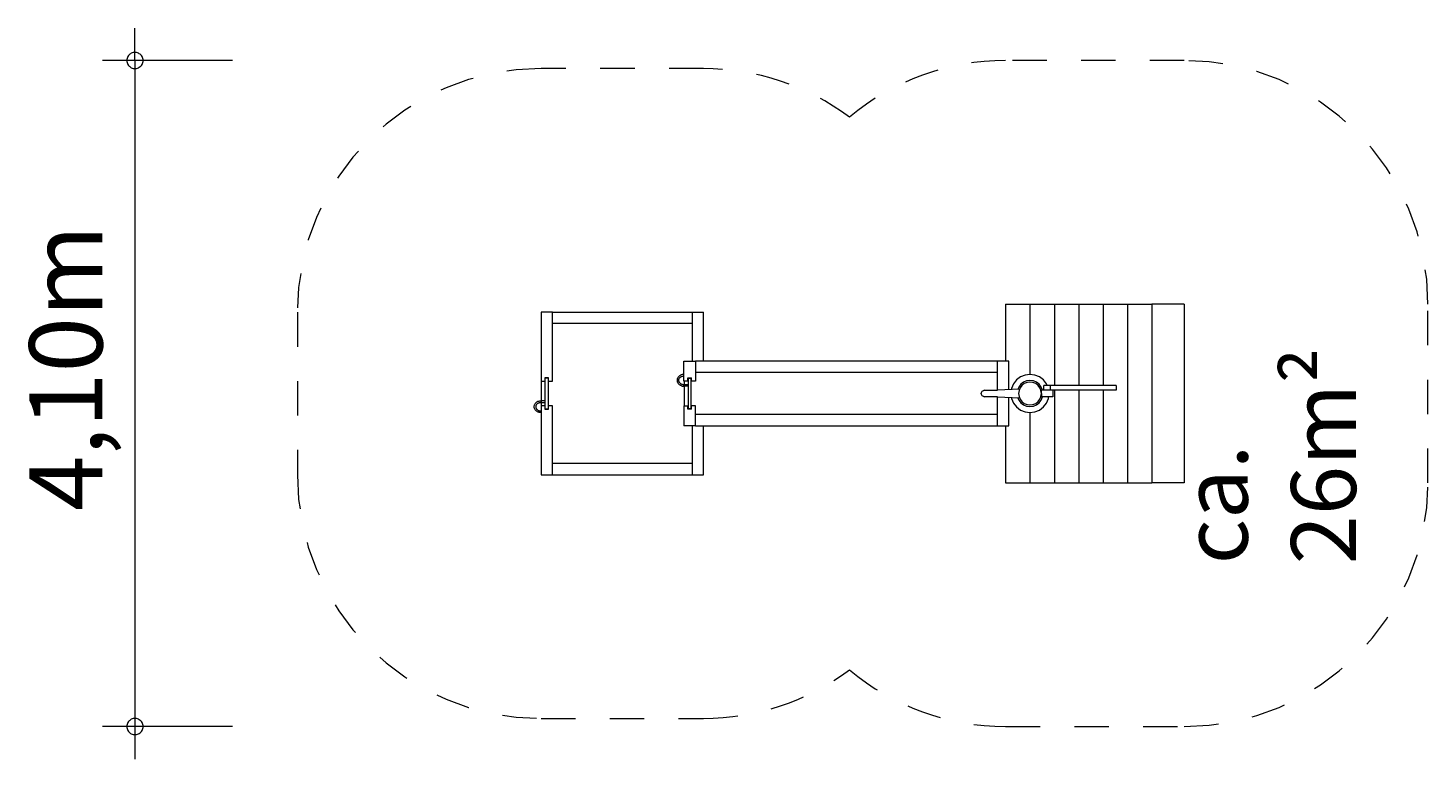
# Model space of a CAD drawing. Units: millimetres. Extents: x 111.2 to 155.3, y 79.1 to 127.
# Drawn here: x 111.2 to 154.3, y 79.1 to 101.6 of the extents above; entities that cross this region are included whole.
import ezdxf

# ---------------------------------------------------------------- set-up
doc = ezdxf.new("R2010")
doc.units = ezdxf.units.MM
doc.header["$MEASUREMENT"] = 0
for name, pattern in [('AI-Linetype-0', [2.116667, 1.058333, -1.058333]), ('AI-Linetype-1', [2.116667, 1.058333, -1.058333]), ('AI-Linetype-10', [2.116667, 1.058333, -1.058333]), ('AI-Linetype-11', [2.116667, 1.058333, -1.058333]), ('AI-Linetype-12', [2.116667, 1.058333, -1.058333]), ('AI-Linetype-13', [2.116667, 1.058333, -1.058333]), ('AI-Linetype-2', [2.116667, 1.058333, -1.058333]), ('AI-Linetype-3', [2.116667, 1.058333, -1.058333]), ('AI-Linetype-4', [2.116667, 1.058333, -1.058333]), ('AI-Linetype-5', [2.116667, 1.058333, -1.058333]), ('AI-Linetype-6', [2.116667, 1.058333, -1.058333]), ('AI-Linetype-7', [2.116667, 1.058333, -1.058333]), ('AI-Linetype-8', [2.116667, 1.058333, -1.058333]), ('AI-Linetype-9', [2.116667, 1.058333, -1.058333])]:
    doc.linetypes.add(name, pattern=pattern)
doc.layers.add('Ebene 1', color=7, linetype='Continuous', lineweight=0)

# ---------------------------------------------------------------- blocks, each defined once
blk = doc.blocks.new('Block_0')
at = {"layer": 'Ebene 1', "color": 250, "lineweight": 9}
for p, q in [((141.322, 93.079), (141.322, 91.329)), ((141.322, 93.079), (142.072, 93.079)), ((142.072, 93.079), (142.072, 90.917)), ((142.072, 93.079), (142.822, 93.079)), ((142.822, 93.079), (142.822, 90.579)), ((142.822, 93.079), (143.572, 93.079)), ((143.572, 93.079), (143.572, 90.579)), ((143.572, 93.079), (144.322, 93.079)), ((144.322, 93.079), (144.322, 90.579)), ((144.322, 93.079), (145.072, 93.079)), ((145.072, 93.079), (145.072, 87.579)), ((145.072, 93.079), (145.822, 93.079)), ((145.822, 93.079), (145.822, 87.579)), ((146.822, 93.079), (145.822, 93.079)), ((146.822, 93.079), (146.822, 87.579)), ((127.372, 92.829), (127.022, 92.829)), ((127.022, 92.829), (127.022, 90.704)), ((127.372, 92.829), (131.672, 92.829)), ((127.372, 90.704), (127.372, 92.829)), ((131.672, 92.829), (131.672, 91.329)), ((131.672, 92.829), (132.022, 92.829)), ((132.022, 91.329), (132.022, 92.829)), ((131.672, 92.479), (127.372, 92.479)), ((131.422, 91.329), (131.772, 91.329)), ((131.422, 90.704), (131.422, 91.329)), ((131.772, 91.329), (131.772, 90.704)), ((141.072, 91.329), (131.772, 91.329)), ((141.072, 90.979), (131.772, 90.979)), ((141.422, 91.329), (141.072, 91.329)), ((141.072, 90.429), (141.072, 91.329)), ((141.422, 90.447), (141.422, 91.329)), ((127.022, 90.704), (127.14, 90.704)), ((127.035, 90.104), (127.035, 90.704)), ((127.255, 90.814), (127.14, 90.814)), ((127.14, 90.814), (127.14, 90.704)), ((127.15, 90.803), (127.15, 90.804)), ((127.245, 90.804), (127.15, 90.804)), ((127.15, 90.804), (127.15, 90.804)), ((127.15, 90.802), (127.15, 90.803)), ((127.15, 90.8), (127.15, 90.802)), ((127.15, 90.797), (127.15, 90.8)), ((127.15, 90.794), (127.15, 90.797)), ((127.15, 90.791), (127.15, 90.794)), ((127.15, 90.787), (127.15, 90.791)), ((127.15, 90.782), (127.15, 90.787)), ((127.15, 90.777), (127.15, 90.782)), ((127.15, 90.772), (127.15, 90.777)), ((127.15, 90.767), (127.15, 90.772)), ((127.15, 90.761), (127.15, 90.767)), ((127.15, 90.755), (127.15, 90.761)), ((127.15, 90.749), (127.15, 90.755)), ((127.15, 90.742), (127.15, 90.749)), ((127.15, 90.736), (127.15, 90.742)), ((127.15, 90.729), (127.15, 90.736)), ((127.15, 89.929), (127.15, 90.729)), ((127.245, 90.804), (127.245, 90.803)), ((127.245, 90.804), (127.245, 90.804)), ((127.245, 90.803), (127.245, 90.802)), ((127.245, 90.802), (127.245, 90.8)), ((127.245, 90.8), (127.245, 90.797)), ((127.245, 90.797), (127.245, 90.794)), ((127.245, 90.794), (127.245, 90.791)), ((127.245, 90.791), (127.245, 90.787)), ((127.245, 90.787), (127.245, 90.782)), ((127.245, 90.782), (127.245, 90.777)), ((127.245, 90.777), (127.245, 90.772)), ((127.245, 90.772), (127.245, 90.767)), ((127.245, 90.767), (127.245, 90.761)), ((127.245, 90.761), (127.245, 90.755)), ((127.245, 90.755), (127.245, 90.749)), ((127.245, 90.749), (127.245, 90.742)), ((127.245, 90.742), (127.245, 90.736)), ((127.245, 90.736), (127.245, 90.729)), ((127.245, 90.729), (127.245, 89.929)), ((127.255, 90.704), (127.255, 90.814)), ((127.255, 90.704), (127.372, 90.704)), ((131.213, 90.766), (131.21, 90.751)), ((131.21, 90.751), (131.21, 90.735)), ((131.21, 90.735), (131.21, 90.72)), ((131.21, 90.72), (131.213, 90.704)), ((131.217, 90.781), (131.213, 90.766)), ((131.213, 90.704), (131.217, 90.689)), ((131.222, 90.796), (131.217, 90.781)), ((131.217, 90.689), (131.222, 90.675)), ((131.229, 90.81), (131.222, 90.796)), ((131.222, 90.675), (131.229, 90.66)), ((131.232, 90.816), (131.229, 90.81)), ((131.229, 90.66), (131.232, 90.655)), ((131.241, 90.829), (131.232, 90.816)), ((131.241, 90.641), (131.232, 90.655)), ((131.251, 90.842), (131.241, 90.829)), ((131.251, 90.628), (131.241, 90.641)), ((131.262, 90.854), (131.251, 90.842)), ((131.262, 90.616), (131.251, 90.628)), ((131.26, 90.747), (131.262, 90.759)), ((131.26, 90.735), (131.26, 90.747)), ((131.26, 90.723), (131.26, 90.735)), ((131.262, 90.712), (131.26, 90.723)), ((131.274, 90.865), (131.262, 90.854)), ((131.262, 90.759), (131.265, 90.77)), ((131.265, 90.7), (131.262, 90.712)), ((131.274, 90.605), (131.262, 90.616)), ((131.265, 90.77), (131.269, 90.781)), ((131.269, 90.689), (131.265, 90.7)), ((131.269, 90.781), (131.275, 90.792)), ((131.273, 90.682), (131.269, 90.689)), ((131.272, 90.684), (131.278, 90.673)), ((131.273, 90.788), (131.278, 90.797)), ((131.288, 90.875), (131.274, 90.865)), ((131.288, 90.595), (131.274, 90.605)), ((131.278, 90.797), (131.286, 90.807)), ((131.278, 90.673), (131.286, 90.663)), ((131.286, 90.807), (131.295, 90.817)), ((131.286, 90.663), (131.295, 90.653)), ((131.302, 90.885), (131.288, 90.875)), ((131.302, 90.586), (131.288, 90.595)), ((131.295, 90.817), (131.305, 90.826)), ((131.295, 90.653), (131.305, 90.645)), ((131.317, 90.893), (131.302, 90.885)), ((131.317, 90.578), (131.302, 90.586)), ((131.305, 90.826), (131.315, 90.834)), ((131.305, 90.645), (131.315, 90.636)), ((131.315, 90.834), (131.327, 90.841)), ((131.315, 90.636), (131.327, 90.629)), ((131.334, 90.9), (131.317, 90.893)), ((131.334, 90.571), (131.317, 90.578)), ((131.327, 90.841), (131.339, 90.848)), ((131.327, 90.629), (131.339, 90.623)), ((131.35, 90.906), (131.334, 90.9)), ((131.334, 90.571), (131.35, 90.565)), ((131.339, 90.848), (131.352, 90.853)), ((131.339, 90.623), (131.352, 90.617)), ((131.368, 90.91), (131.35, 90.906)), ((131.35, 90.565), (131.368, 90.56)), ((131.352, 90.853), (131.365, 90.858)), ((131.352, 90.617), (131.365, 90.612)), ((131.365, 90.858), (131.379, 90.862)), ((131.365, 90.612), (131.379, 90.609)), ((131.386, 90.913), (131.368, 90.91)), ((131.368, 90.56), (131.386, 90.557)), ((131.379, 90.862), (131.393, 90.864)), ((131.379, 90.609), (131.393, 90.606)), ((131.404, 90.915), (131.386, 90.913)), ((131.386, 90.557), (131.404, 90.555)), ((131.393, 90.864), (131.408, 90.866)), ((131.393, 90.606), (131.408, 90.605)), ((131.422, 90.916), (131.404, 90.915)), ((131.404, 90.555), (131.422, 90.554)), ((131.408, 90.866), (131.422, 90.866)), ((131.408, 90.605), (131.422, 90.604)), ((131.545, 90.704), (131.422, 90.704)), ((131.422, 90.604), (131.55, 90.604)), ((131.422, 90.604), (131.422, 90.603)), ((131.422, 90.603), (131.422, 90.602)), ((131.422, 90.602), (131.422, 90.602)), ((131.422, 90.601), (131.422, 90.602)), ((131.422, 90.601), (131.422, 90.601)), ((131.422, 90.601), (131.422, 90.597)), ((131.422, 90.597), (131.422, 90.594)), ((131.422, 90.593), (131.422, 90.594)), ((131.422, 90.593), (131.422, 90.593)), ((131.422, 90.593), (131.422, 90.592)), ((131.422, 90.592), (131.422, 90.586)), ((131.422, 90.586), (131.422, 90.582)), ((131.422, 90.581), (131.422, 90.582)), ((131.422, 90.58), (131.422, 90.581)), ((131.422, 90.58), (131.422, 90.579)), ((131.422, 90.579), (131.422, 90.573)), ((131.422, 90.573), (131.422, 90.569)), ((131.422, 90.568), (131.422, 90.569)), ((131.422, 90.568), (131.422, 90.568)), ((131.422, 90.568), (131.422, 90.567)), ((131.422, 90.567), (131.422, 90.561)), ((131.422, 90.561), (131.422, 90.559)), ((131.422, 90.558), (131.422, 90.559)), ((131.422, 90.558), (131.422, 90.558)), ((131.422, 90.558), (131.422, 90.555)), ((131.422, 90.558), (131.422, 90.558)), ((131.422, 90.555), (131.422, 90.554)), ((131.422, 90.554), (131.422, 90.554)), ((131.422, 90.554), (131.422, 90.554)), ((131.55, 90.554), (131.422, 90.554)), ((131.435, 90.604), (131.435, 90.704)), ((131.435, 89.954), (131.435, 90.554)), ((131.545, 90.704), (131.545, 90.809)), ((131.545, 90.809), (131.65, 90.809)), ((131.55, 90.804), (131.645, 90.804)), ((131.55, 90.804), (131.55, 90.804)), ((131.55, 90.804), (131.55, 90.803)), ((131.55, 90.803), (131.55, 90.802)), ((131.55, 90.802), (131.55, 90.8)), ((131.55, 90.8), (131.55, 90.797)), ((131.55, 90.797), (131.55, 90.794)), ((131.55, 90.794), (131.55, 90.791)), ((131.55, 90.791), (131.55, 90.787)), ((131.55, 90.787), (131.55, 90.782)), ((131.55, 90.782), (131.55, 90.777)), ((131.55, 90.777), (131.55, 90.772)), ((131.55, 90.772), (131.55, 90.767)), ((131.55, 90.767), (131.55, 90.761)), ((131.55, 90.761), (131.55, 90.755)), ((131.55, 90.755), (131.55, 90.749)), ((131.55, 90.749), (131.55, 90.742)), ((131.55, 90.742), (131.55, 90.736)), ((131.55, 90.736), (131.55, 90.729)), ((131.55, 90.729), (131.55, 89.929)), ((131.645, 90.804), (131.645, 90.804)), ((131.645, 90.803), (131.645, 90.804)), ((131.645, 90.802), (131.645, 90.803)), ((131.645, 90.8), (131.645, 90.802)), ((131.645, 90.797), (131.645, 90.8)), ((131.645, 90.794), (131.645, 90.797)), ((131.645, 90.791), (131.645, 90.794)), ((131.645, 90.787), (131.645, 90.791)), ((131.645, 90.782), (131.645, 90.787)), ((131.645, 90.777), (131.645, 90.782)), ((131.645, 90.772), (131.645, 90.777)), ((131.645, 90.767), (131.645, 90.772)), ((131.645, 90.761), (131.645, 90.767)), ((131.645, 90.755), (131.645, 90.761)), ((131.645, 90.749), (131.645, 90.755)), ((131.645, 90.742), (131.645, 90.749)), ((131.645, 90.736), (131.645, 90.742)), ((131.645, 90.729), (131.645, 90.736)), ((131.645, 89.929), (131.645, 90.729)), ((131.65, 90.704), (131.65, 90.809)), ((131.772, 90.704), (131.65, 90.704)), ((141.563, 90.623), (141.505, 90.481)), ((141.657, 90.745), (141.563, 90.623)), ((141.778, 90.838), (141.657, 90.745)), ((141.726, 90.529), (141.697, 90.46)), ((141.789, 90.612), (141.726, 90.529)), ((141.769, 90.504), (141.734, 90.42)), ((141.825, 90.577), (141.769, 90.504)), ((141.92, 90.897), (141.778, 90.838)), ((141.872, 90.676), (141.789, 90.612)), ((141.897, 90.632), (141.825, 90.577)), ((141.968, 90.716), (141.872, 90.676)), ((141.981, 90.667), (141.897, 90.632)), ((142.072, 90.917), (141.92, 90.897)), ((142.072, 90.729), (141.968, 90.716)), ((142.072, 90.679), (141.981, 90.667)), ((142.224, 90.897), (142.072, 90.917)), ((142.176, 90.716), (142.072, 90.729)), ((142.163, 90.667), (142.072, 90.679)), ((142.247, 90.632), (142.163, 90.667)), ((142.272, 90.676), (142.176, 90.716)), ((142.366, 90.838), (142.224, 90.897)), ((142.319, 90.577), (142.247, 90.632)), ((142.355, 90.612), (142.272, 90.676)), ((142.375, 90.504), (142.319, 90.577)), ((142.418, 90.529), (142.355, 90.612)), ((142.487, 90.745), (142.366, 90.838)), ((142.406, 90.429), (142.375, 90.504)), ((142.458, 90.433), (142.418, 90.529)), ((142.581, 90.623), (142.487, 90.745)), ((142.497, 90.579), (142.495, 90.579)), ((142.495, 90.429), (142.495, 90.579)), ((142.498, 90.579), (142.497, 90.579)), ((142.5, 90.579), (142.498, 90.579)), ((142.503, 90.579), (142.5, 90.579)), ((142.506, 90.579), (142.503, 90.579)), ((142.51, 90.579), (142.506, 90.579)), ((142.515, 90.579), (142.51, 90.579)), ((142.52, 90.579), (142.515, 90.579)), ((142.526, 90.579), (142.52, 90.579)), ((142.533, 90.579), (142.526, 90.579)), ((142.54, 90.579), (142.533, 90.579)), ((142.547, 90.579), (142.54, 90.579)), ((142.555, 90.579), (142.547, 90.579)), ((142.563, 90.579), (142.555, 90.579)), ((142.571, 90.579), (142.563, 90.579)), ((142.58, 90.579), (142.571, 90.579)), ((142.588, 90.579), (142.58, 90.579)), ((142.599, 90.579), (142.581, 90.623)), ((142.597, 90.579), (142.588, 90.579)), ((142.606, 90.579), (142.597, 90.579)), ((142.614, 90.579), (142.606, 90.579)), ((142.623, 90.579), (142.614, 90.579)), ((142.631, 90.579), (142.623, 90.579)), ((142.639, 90.579), (142.631, 90.579)), ((142.647, 90.579), (142.639, 90.579)), ((142.654, 90.579), (142.647, 90.579)), ((142.661, 90.579), (142.654, 90.579)), ((142.668, 90.579), (142.661, 90.579)), ((142.674, 90.579), (142.668, 90.579)), ((142.679, 90.579), (142.674, 90.579)), ((142.684, 90.579), (142.679, 90.579)), ((142.688, 90.579), (142.684, 90.579)), ((142.691, 90.579), (142.688, 90.579)), ((142.694, 90.579), (142.691, 90.579)), ((142.696, 90.579), (142.694, 90.579)), ((142.697, 90.579), (142.696, 90.579)), ((142.697, 90.579), (142.697, 90.429)), ((142.697, 90.579), (142.697, 90.579)), ((142.709, 90.579), (142.697, 90.579)), ((142.738, 90.579), (142.709, 90.579)), ((142.782, 90.579), (142.738, 90.579)), ((142.841, 90.579), (142.782, 90.579)), ((142.914, 90.579), (142.841, 90.579)), ((143.001, 90.579), (142.914, 90.579)), ((143.101, 90.579), (143.001, 90.579)), ((143.213, 90.579), (143.101, 90.579)), ((143.337, 90.579), (143.213, 90.579)), ((143.472, 90.579), (143.337, 90.579)), ((143.617, 90.579), (143.472, 90.579)), ((143.771, 90.579), (143.617, 90.579)), ((143.933, 90.579), (143.771, 90.579)), ((144.102, 90.579), (143.933, 90.579)), ((144.276, 90.579), (144.102, 90.579)), ((144.454, 90.579), (144.276, 90.579)), ((144.636, 90.579), (144.454, 90.579)), ((144.645, 90.579), (144.636, 90.579)), ((144.653, 90.579), (144.645, 90.579)), ((144.661, 90.579), (144.653, 90.579)), ((144.67, 90.579), (144.661, 90.579)), ((144.677, 90.579), (144.67, 90.579)), ((144.685, 90.579), (144.677, 90.579)), ((144.692, 90.579), (144.685, 90.579)), ((144.698, 90.579), (144.692, 90.579)), ((144.704, 90.579), (144.698, 90.579)), ((144.709, 90.579), (144.704, 90.579)), ((144.714, 90.579), (144.709, 90.579)), ((144.718, 90.579), (144.714, 90.579)), ((144.721, 90.579), (144.718, 90.579)), ((144.724, 90.579), (144.721, 90.579)), ((144.726, 90.579), (144.724, 90.579)), ((144.727, 90.579), (144.726, 90.579)), ((144.727, 90.579), (144.727, 90.429)), ((144.727, 90.579), (144.727, 90.579)), ((126.888, 90.063), (126.874, 90.053)), ((126.902, 90.073), (126.888, 90.063)), ((126.917, 90.081), (126.902, 90.073)), ((126.934, 90.088), (126.917, 90.081)), ((126.934, 90.088), (126.95, 90.094)), ((126.95, 90.094), (126.968, 90.098)), ((126.968, 90.098), (126.986, 90.101)), ((126.986, 90.101), (127.004, 90.103)), ((127.004, 90.103), (127.022, 90.104)), ((127.022, 90.104), (127.022, 90.104)), ((127.15, 90.104), (127.022, 90.104)), ((127.022, 90.103), (127.022, 90.104)), ((127.022, 90.101), (127.022, 90.103)), ((127.022, 90.1), (127.022, 90.101)), ((127.022, 90.1), (127.022, 90.099)), ((127.022, 90.1), (127.022, 90.1)), ((127.022, 90.097), (127.022, 90.099)), ((127.022, 90.092), (127.022, 90.097)), ((127.022, 90.091), (127.022, 90.092)), ((127.022, 90.091), (127.022, 90.09)), ((127.022, 90.09), (127.022, 90.089)), ((127.022, 90.086), (127.022, 90.089)), ((127.022, 90.079), (127.022, 90.086)), ((127.022, 90.078), (127.022, 90.079)), ((127.022, 90.078), (127.022, 90.077)), ((127.022, 90.078), (127.022, 90.078)), ((127.022, 90.073), (127.022, 90.077)), ((127.022, 90.067), (127.022, 90.073)), ((127.022, 90.066), (127.022, 90.067)), ((127.022, 90.066), (127.022, 90.065)), ((127.022, 90.065), (127.022, 90.065)), ((127.022, 90.061), (127.022, 90.065)), ((127.022, 90.058), (127.022, 90.061)), ((140.572, 90.329), (140.575, 90.355)), ((140.575, 90.303), (140.572, 90.329)), ((140.575, 90.355), (140.585, 90.379)), ((140.585, 90.279), (140.575, 90.303)), ((140.585, 90.379), (140.601, 90.4)), ((140.601, 90.258), (140.585, 90.279)), ((140.601, 90.4), (140.622, 90.416)), ((140.622, 90.243), (140.601, 90.258)), ((140.622, 90.416), (140.646, 90.426)), ((140.646, 90.233), (140.622, 90.243)), ((140.646, 90.426), (140.672, 90.429)), ((140.646, 90.426), (140.648, 90.426)), ((140.648, 90.233), (140.646, 90.233)), ((140.672, 90.229), (140.646, 90.233)), ((140.674, 90.429), (140.648, 90.426)), ((140.648, 90.233), (140.674, 90.229)), ((140.672, 90.429), (140.674, 90.429)), ((140.674, 90.229), (140.672, 90.229)), ((140.674, 90.429), (140.678, 90.429)), ((140.678, 90.229), (140.674, 90.229)), ((140.678, 90.429), (140.686, 90.429)), ((140.686, 90.229), (140.678, 90.229)), ((140.686, 90.429), (140.696, 90.429)), ((140.696, 90.229), (140.686, 90.229)), ((140.696, 90.429), (140.709, 90.429)), ((140.709, 90.229), (140.696, 90.229)), ((140.709, 90.429), (140.726, 90.429)), ((140.726, 90.229), (140.709, 90.229)), ((140.726, 90.429), (140.744, 90.429)), ((140.744, 90.229), (140.726, 90.229)), ((140.744, 90.429), (140.766, 90.429)), ((140.766, 90.229), (140.744, 90.229)), ((140.766, 90.429), (140.789, 90.429)), ((140.789, 90.229), (140.766, 90.229)), ((140.789, 90.429), (140.815, 90.429)), ((140.815, 90.229), (140.789, 90.229)), ((140.815, 90.429), (140.843, 90.429)), ((140.843, 90.229), (140.815, 90.229)), ((140.843, 90.429), (140.872, 90.429)), ((140.872, 90.229), (140.843, 90.229)), ((140.872, 90.429), (140.903, 90.429)), ((140.903, 90.229), (140.872, 90.229)), ((140.903, 90.429), (140.935, 90.429)), ((140.935, 90.229), (140.903, 90.229)), ((140.935, 90.429), (140.968, 90.429)), ((140.968, 90.229), (140.935, 90.229)), ((140.968, 90.429), (141.003, 90.429)), ((141.003, 90.229), (140.968, 90.229)), ((141.003, 90.429), (141.037, 90.429)), ((141.037, 90.229), (141.003, 90.229)), ((141.037, 90.429), (141.072, 90.429)), ((141.072, 90.229), (141.037, 90.229)), ((141.752, 90.463), (141.072, 90.429)), ((141.072, 90.229), (141.752, 90.195)), ((141.072, 89.329), (141.072, 90.229)), ((141.422, 89.329), (141.422, 90.212)), ((141.505, 90.481), (141.5, 90.451)), ((141.5, 90.208), (141.505, 90.177)), ((141.505, 90.177), (141.563, 90.035)), ((141.697, 90.198), (141.726, 90.129)), ((141.734, 90.42), (141.722, 90.329)), ((141.722, 90.329), (141.734, 90.239)), ((141.726, 90.129), (141.789, 90.046)), ((141.734, 90.239), (141.769, 90.154)), ((141.769, 90.154), (141.825, 90.082)), ((141.825, 90.082), (141.897, 90.026)), ((142.247, 90.026), (142.319, 90.082)), ((142.319, 90.082), (142.375, 90.154)), ((142.355, 90.046), (142.418, 90.129)), ((142.375, 90.154), (142.406, 90.229)), ((142.422, 90.429), (142.406, 90.429)), ((142.41, 90.42), (142.406, 90.429)), ((142.406, 90.229), (142.41, 90.239)), ((142.422, 90.229), (142.406, 90.229)), ((142.422, 90.329), (142.41, 90.42)), ((142.41, 90.239), (142.422, 90.329)), ((142.418, 90.129), (142.458, 90.226)), ((142.736, 90.429), (142.422, 90.429)), ((142.422, 90.329), (142.422, 90.429)), ((142.422, 90.329), (142.422, 90.229)), ((142.736, 90.229), (142.422, 90.229)), ((142.459, 90.429), (142.458, 90.433)), ((142.458, 90.226), (142.459, 90.229)), ((142.581, 90.035), (142.639, 90.177)), ((142.639, 90.177), (142.646, 90.229)), ((142.747, 90.429), (142.736, 90.429)), ((142.747, 90.229), (142.736, 90.229)), ((142.756, 90.429), (142.747, 90.429)), ((142.756, 90.229), (142.747, 90.229)), ((142.763, 90.429), (142.756, 90.429)), ((142.763, 90.229), (142.756, 90.229)), ((142.768, 90.429), (142.763, 90.429)), ((142.768, 90.229), (142.763, 90.229)), ((142.771, 90.429), (142.768, 90.429)), ((142.771, 90.229), (142.768, 90.229)), ((142.772, 90.429), (142.771, 90.429)), ((142.772, 90.229), (142.771, 90.229)), ((142.782, 90.429), (142.772, 90.429)), ((142.772, 90.429), (142.772, 90.229)), ((142.841, 90.429), (142.782, 90.429)), ((142.822, 90.429), (142.822, 87.579)), ((142.914, 90.429), (142.841, 90.429)), ((143.001, 90.429), (142.914, 90.429)), ((143.101, 90.429), (143.001, 90.429)), ((143.213, 90.429), (143.101, 90.429)), ((143.337, 90.429), (143.213, 90.429)), ((143.472, 90.429), (143.337, 90.429)), ((143.617, 90.429), (143.472, 90.429)), ((143.572, 90.429), (143.572, 87.579)), ((143.771, 90.429), (143.617, 90.429)), ((143.933, 90.429), (143.771, 90.429)), ((144.102, 90.429), (143.933, 90.429)), ((144.276, 90.429), (144.102, 90.429)), ((144.454, 90.429), (144.276, 90.429)), ((144.322, 90.429), (144.322, 87.579)), ((144.636, 90.429), (144.454, 90.429)), ((144.645, 90.429), (144.636, 90.429)), ((144.653, 90.429), (144.645, 90.429)), ((144.661, 90.429), (144.653, 90.429)), ((144.67, 90.429), (144.661, 90.429)), ((144.677, 90.429), (144.67, 90.429)), ((144.685, 90.429), (144.677, 90.429)), ((144.692, 90.429), (144.685, 90.429)), ((144.698, 90.429), (144.692, 90.429)), ((144.704, 90.429), (144.698, 90.429)), ((144.709, 90.429), (144.704, 90.429)), ((144.714, 90.429), (144.709, 90.429)), ((144.718, 90.429), (144.714, 90.429)), ((144.721, 90.429), (144.718, 90.429)), ((144.724, 90.429), (144.721, 90.429)), ((144.726, 90.429), (144.724, 90.429)), ((144.727, 90.429), (144.726, 90.429)), ((144.727, 90.429), (144.727, 90.429)), ((126.81, 89.939), (126.813, 89.954)), ((126.81, 89.923), (126.81, 89.939)), ((126.81, 89.908), (126.81, 89.923)), ((126.813, 89.892), (126.81, 89.908)), ((126.813, 89.954), (126.817, 89.969)), ((126.817, 89.877), (126.813, 89.892)), ((126.817, 89.969), (126.822, 89.984)), ((126.822, 89.863), (126.817, 89.877)), ((126.822, 89.984), (126.829, 89.998)), ((126.829, 89.848), (126.822, 89.863)), ((126.829, 89.998), (126.832, 90.004)), ((126.832, 89.843), (126.829, 89.848)), ((126.841, 90.017), (126.832, 90.004)), ((126.841, 89.829), (126.832, 89.843)), ((126.851, 90.03), (126.841, 90.017)), ((126.851, 89.816), (126.841, 89.829)), ((126.862, 90.042), (126.851, 90.03)), ((126.862, 89.804), (126.851, 89.816)), ((126.862, 89.947), (126.86, 89.935)), ((126.86, 89.935), (126.86, 89.923)), ((126.86, 89.923), (126.86, 89.911)), ((126.86, 89.911), (126.862, 89.9)), ((126.874, 90.053), (126.862, 90.042)), ((126.865, 89.958), (126.862, 89.947)), ((126.862, 89.9), (126.865, 89.888)), ((126.874, 89.793), (126.862, 89.804)), ((126.869, 89.969), (126.865, 89.958)), ((126.865, 89.888), (126.869, 89.877)), ((126.873, 89.976), (126.869, 89.969)), ((126.869, 89.877), (126.875, 89.866)), ((126.872, 89.975), (126.878, 89.985)), ((126.873, 89.87), (126.878, 89.861)), ((126.888, 89.783), (126.874, 89.793)), ((126.878, 89.985), (126.886, 89.995)), ((126.878, 89.861), (126.886, 89.851)), ((126.886, 89.995), (126.895, 90.005)), ((126.886, 89.851), (126.895, 89.841)), ((126.902, 89.774), (126.888, 89.783)), ((126.895, 90.005), (126.905, 90.014)), ((126.895, 89.841), (126.905, 89.833)), ((126.917, 89.766), (126.902, 89.774)), ((126.905, 90.014), (126.915, 90.022)), ((126.905, 89.833), (126.915, 89.824)), ((126.915, 90.022), (126.927, 90.029)), ((126.915, 89.824), (126.927, 89.817)), ((126.934, 89.759), (126.917, 89.766)), ((126.927, 90.029), (126.939, 90.036)), ((126.927, 89.817), (126.939, 89.811)), ((126.95, 89.753), (126.934, 89.759)), ((126.939, 90.036), (126.952, 90.041)), ((126.939, 89.811), (126.952, 89.805)), ((126.968, 89.748), (126.95, 89.753)), ((126.952, 90.041), (126.965, 90.046)), ((126.952, 89.805), (126.965, 89.8)), ((126.965, 90.046), (126.979, 90.05)), ((126.965, 89.8), (126.979, 89.797)), ((126.986, 89.745), (126.968, 89.748)), ((126.979, 90.05), (126.993, 90.052)), ((126.979, 89.797), (126.993, 89.794)), ((127.004, 89.743), (126.986, 89.745)), ((126.993, 90.052), (127.008, 90.054)), ((126.993, 89.794), (127.008, 89.793)), ((127.022, 89.742), (127.004, 89.743)), ((127.008, 90.054), (127.022, 90.054)), ((127.008, 89.793), (127.022, 89.792)), ((127.022, 90.057), (127.022, 90.058)), ((127.022, 90.057), (127.022, 90.057)), ((127.022, 90.057), (127.022, 90.057)), ((127.022, 90.055), (127.022, 90.057)), ((127.022, 90.054), (127.022, 90.055)), ((127.022, 90.054), (127.15, 90.054)), ((127.14, 89.954), (127.022, 89.954)), ((127.022, 89.954), (127.022, 87.829)), ((127.035, 89.954), (127.035, 90.054)), ((127.14, 89.954), (127.14, 89.844)), ((127.14, 89.844), (127.255, 89.844)), ((127.15, 89.923), (127.15, 89.929)), ((127.15, 89.916), (127.15, 89.923)), ((127.15, 89.91), (127.15, 89.916)), ((127.15, 89.904), (127.15, 89.91)), ((127.15, 89.897), (127.15, 89.904)), ((127.15, 89.892), (127.15, 89.897)), ((127.15, 89.886), (127.15, 89.892)), ((127.15, 89.881), (127.15, 89.886)), ((127.15, 89.876), (127.15, 89.881)), ((127.15, 89.872), (127.15, 89.876)), ((127.15, 89.868), (127.15, 89.872)), ((127.15, 89.864), (127.15, 89.868)), ((127.15, 89.861), (127.15, 89.864)), ((127.15, 89.859), (127.15, 89.861)), ((127.15, 89.857), (127.15, 89.859)), ((127.15, 89.855), (127.15, 89.857)), ((127.15, 89.854), (127.15, 89.855)), ((127.15, 89.854), (127.245, 89.854)), ((127.15, 89.854), (127.15, 89.854)), ((127.245, 89.929), (127.245, 89.923)), ((127.245, 89.923), (127.245, 89.916)), ((127.245, 89.916), (127.245, 89.91)), ((127.245, 89.91), (127.245, 89.904)), ((127.245, 89.904), (127.245, 89.897)), ((127.245, 89.897), (127.245, 89.892)), ((127.245, 89.892), (127.245, 89.886)), ((127.245, 89.886), (127.245, 89.881)), ((127.245, 89.881), (127.245, 89.876)), ((127.245, 89.876), (127.245, 89.872)), ((127.245, 89.872), (127.245, 89.868)), ((127.245, 89.868), (127.245, 89.864)), ((127.245, 89.864), (127.245, 89.861)), ((127.245, 89.861), (127.245, 89.859)), ((127.245, 89.859), (127.245, 89.857)), ((127.245, 89.857), (127.245, 89.855)), ((127.245, 89.855), (127.245, 89.854)), ((127.245, 89.854), (127.245, 89.854)), ((127.372, 89.954), (127.255, 89.954)), ((127.255, 89.844), (127.255, 89.954)), ((127.372, 87.829), (127.372, 89.954)), ((131.422, 89.954), (131.545, 89.954)), ((131.422, 89.954), (131.422, 89.329)), ((131.545, 89.849), (131.545, 89.954)), ((131.65, 89.849), (131.545, 89.849)), ((131.55, 89.929), (131.55, 89.923)), ((131.55, 89.923), (131.55, 89.916)), ((131.55, 89.916), (131.55, 89.91)), ((131.55, 89.91), (131.55, 89.904)), ((131.55, 89.904), (131.55, 89.897)), ((131.55, 89.897), (131.55, 89.892)), ((131.55, 89.892), (131.55, 89.886)), ((131.55, 89.886), (131.55, 89.881)), ((131.55, 89.881), (131.55, 89.876)), ((131.55, 89.876), (131.55, 89.872)), ((131.55, 89.872), (131.55, 89.868)), ((131.55, 89.868), (131.55, 89.864)), ((131.55, 89.864), (131.55, 89.861)), ((131.55, 89.861), (131.55, 89.859)), ((131.55, 89.859), (131.55, 89.857)), ((131.55, 89.857), (131.55, 89.855)), ((131.55, 89.855), (131.55, 89.854)), ((131.55, 89.854), (131.55, 89.854)), ((131.645, 89.854), (131.55, 89.854)), ((131.645, 89.923), (131.645, 89.929)), ((131.645, 89.916), (131.645, 89.923)), ((131.645, 89.91), (131.645, 89.916)), ((131.645, 89.904), (131.645, 89.91)), ((131.645, 89.897), (131.645, 89.904)), ((131.645, 89.892), (131.645, 89.897)), ((131.645, 89.886), (131.645, 89.892)), ((131.645, 89.881), (131.645, 89.886)), ((131.645, 89.876), (131.645, 89.881)), ((131.645, 89.872), (131.645, 89.876)), ((131.645, 89.868), (131.645, 89.872)), ((131.645, 89.864), (131.645, 89.868)), ((131.645, 89.861), (131.645, 89.864)), ((131.645, 89.859), (131.645, 89.861)), ((131.645, 89.857), (131.645, 89.859)), ((131.645, 89.855), (131.645, 89.857)), ((131.645, 89.854), (131.645, 89.855)), ((131.645, 89.854), (131.645, 89.854)), ((131.772, 89.954), (131.65, 89.954)), ((131.65, 89.849), (131.65, 89.954)), ((131.772, 89.329), (131.772, 89.954)), ((141.072, 89.679), (131.772, 89.679)), ((141.563, 90.035), (141.657, 89.914)), ((141.657, 89.914), (141.778, 89.82)), ((141.778, 89.82), (141.92, 89.762)), ((141.789, 90.046), (141.872, 89.983)), ((141.872, 89.983), (141.968, 89.943)), ((141.897, 90.026), (141.981, 89.991)), ((141.92, 89.762), (142.072, 89.742)), ((141.968, 89.943), (142.072, 89.929)), ((141.981, 89.991), (142.072, 89.979)), ((142.072, 89.979), (142.163, 89.991)), ((142.072, 89.929), (142.176, 89.943)), ((142.072, 89.742), (142.224, 89.762)), ((142.072, 89.742), (142.072, 87.579)), ((142.163, 89.991), (142.247, 90.026)), ((142.176, 89.943), (142.272, 89.983)), ((142.224, 89.762), (142.366, 89.82)), ((142.272, 89.983), (142.355, 90.046)), ((142.366, 89.82), (142.487, 89.914)), ((142.487, 89.914), (142.581, 90.035)), ((131.772, 89.329), (131.422, 89.329)), ((131.672, 89.329), (131.672, 87.829)), ((131.772, 89.329), (141.072, 89.329)), ((132.022, 87.829), (132.022, 89.329)), ((141.072, 89.329), (141.422, 89.329)), ((141.322, 89.329), (141.322, 87.579)), ((131.672, 88.179), (127.372, 88.179)), ((127.022, 87.829), (127.372, 87.829)), ((127.372, 87.829), (131.672, 87.829)), ((131.672, 87.829), (132.022, 87.829)), ((141.322, 87.579), (142.072, 87.579)), ((142.072, 87.579), (142.822, 87.579)), ((142.822, 87.579), (143.572, 87.579)), ((143.572, 87.579), (144.322, 87.579)), ((144.322, 87.579), (145.072, 87.579)), ((145.072, 87.579), (145.822, 87.579)), ((146.822, 87.579), (145.822, 87.579))]:
    blk.add_line(p, q, dxfattribs=at)
blk = doc.blocks.new('Block_1')
at = {"layer": 'Ebene 1', "color": 250, "linetype": 'AI-Linetype-2', "lineweight": 18}
blk.add_line((146.822, 100.579), (141.322, 100.579), dxfattribs=at)
at = {"layer": 'Ebene 1', "color": 250, "linetype": 'AI-Linetype-5', "lineweight": 18}
blk.add_line((132.022, 100.329), (127.022, 100.329), dxfattribs=at)
at = {"layer": 'Ebene 1', "color": 250, "linetype": 'AI-Linetype-0', "lineweight": 18}
blk.add_line((154.322, 87.579), (154.322, 93.079), dxfattribs=at)
at = {"layer": 'Ebene 1', "color": 250, "linetype": 'AI-Linetype-7', "lineweight": 18}
blk.add_line((119.522, 92.829), (119.522, 87.829), dxfattribs=at)
at = {"layer": 'Ebene 1', "color": 250, "linetype": 'AI-Linetype-9', "lineweight": 18}
blk.add_line((127.022, 80.329), (132.022, 80.329), dxfattribs=at)
at = {"layer": 'Ebene 1', "color": 250, "linetype": 'AI-Linetype-12', "lineweight": 18}
blk.add_line((141.322, 80.079), (146.822, 80.079), dxfattribs=at)
at = {"layer": 'Ebene 1', "color": 250, "linetype": 'AI-Linetype-3', "lineweight": 18}
blk.add_open_spline([(141.322, 100.579), (139.564, 100.579), (137.863, 99.962), (136.514, 98.835)], degree=3, dxfattribs=at)
at = {"layer": 'Ebene 1', "color": 250, "linetype": 'AI-Linetype-1', "lineweight": 18}
blk.add_open_spline([(154.322, 93.079), (154.322, 97.221), (150.964, 100.579), (146.822, 100.579)], degree=3, dxfattribs=at)
at = {"layer": 'Ebene 1', "color": 250, "linetype": 'AI-Linetype-6', "lineweight": 18}
blk.add_open_spline([(127.022, 100.329), (122.88, 100.329), (119.522, 96.971), (119.522, 92.829)], degree=3, dxfattribs=at)
at = {"layer": 'Ebene 1', "color": 250, "linetype": 'AI-Linetype-4', "lineweight": 18}
blk.add_open_spline([(136.514, 98.835), (135.217, 99.805), (133.641, 100.329), (132.022, 100.329)], degree=3, dxfattribs=at)
at = {"layer": 'Ebene 1', "color": 250, "linetype": 'AI-Linetype-8', "lineweight": 18}
blk.add_open_spline([(119.522, 87.829), (119.522, 83.687), (122.88, 80.329), (127.022, 80.329)], degree=3, dxfattribs=at)
at = {"layer": 'Ebene 1', "color": 250, "linetype": 'AI-Linetype-13', "lineweight": 18}
blk.add_open_spline([(146.822, 80.079), (150.964, 80.079), (154.322, 83.437), (154.322, 87.579)], degree=3, dxfattribs=at)
at = {"layer": 'Ebene 1', "color": 250, "linetype": 'AI-Linetype-10', "lineweight": 18}
blk.add_open_spline([(132.022, 80.329), (133.641, 80.329), (135.217, 80.853), (136.514, 81.823)], degree=3, dxfattribs=at)
at = {"layer": 'Ebene 1', "color": 250, "linetype": 'AI-Linetype-11', "lineweight": 18}
blk.add_open_spline([(136.514, 81.823), (137.863, 80.696), (139.564, 80.079), (141.322, 80.079)], degree=3, dxfattribs=at)

msp = doc.modelspace()

# ---------------------------------------------------------------- linework, layer by layer
at = {"layer": 'Ebene 1', "color": 250, "lineweight": 18}
for p, q in [((114.522, 100.579), (114.522, 101.579)), ((117.522, 100.579), (113.522, 100.579)), ((114.522, 100.579), (114.522, 79.079)), ((117.522, 80.079), (113.522, 80.079))]:
    msp.add_line(p, q, dxfattribs=at)
for points in [[(114.772, 100.579), (114.772, 100.609), (114.762, 100.639), (114.752, 100.669), (114.742, 100.699), (114.722, 100.729), (114.702, 100.749), (114.682, 100.769), (114.652, 100.789), (114.632, 100.809), (114.602, 100.819), (114.572, 100.829), (114.542, 100.829), (114.502, 100.829), (114.472, 100.829), (114.442, 100.819), (114.412, 100.809), (114.392, 100.789), (114.362, 100.769), (114.342, 100.749), (114.322, 100.729), (114.302, 100.699), (114.292, 100.669), (114.282, 100.639), (114.272, 100.609), (114.272, 100.579)], [(114.272, 100.579), (114.272, 100.549), (114.282, 100.519), (114.292, 100.489), (114.302, 100.459), (114.322, 100.429), (114.342, 100.409), (114.362, 100.389), (114.392, 100.369), (114.412, 100.349), (114.442, 100.339), (114.472, 100.329), (114.502, 100.329), (114.542, 100.329), (114.572, 100.329), (114.602, 100.339), (114.632, 100.349), (114.652, 100.369), (114.682, 100.389), (114.702, 100.409), (114.722, 100.429), (114.742, 100.459), (114.752, 100.489), (114.762, 100.519), (114.772, 100.549), (114.772, 100.579)], [(114.772, 80.079), (114.772, 80.109), (114.762, 80.139), (114.752, 80.169), (114.742, 80.199), (114.722, 80.229), (114.702, 80.249), (114.682, 80.269), (114.652, 80.289), (114.632, 80.309), (114.602, 80.319), (114.572, 80.329), (114.542, 80.329), (114.502, 80.329), (114.472, 80.329), (114.442, 80.319), (114.412, 80.309), (114.392, 80.289), (114.362, 80.269), (114.342, 80.249), (114.322, 80.229), (114.302, 80.199), (114.292, 80.169), (114.282, 80.139), (114.272, 80.109), (114.272, 80.079)], [(114.272, 80.079), (114.272, 80.049), (114.282, 80.019), (114.292, 79.989), (114.302, 79.959), (114.322, 79.929), (114.342, 79.909), (114.362, 79.889), (114.392, 79.869), (114.412, 79.849), (114.442, 79.839), (114.472, 79.829), (114.502, 79.829), (114.542, 79.829), (114.572, 79.829), (114.602, 79.839), (114.632, 79.849), (114.652, 79.869), (114.682, 79.889), (114.702, 79.909), (114.722, 79.929), (114.742, 79.959), (114.752, 79.989), (114.762, 80.019), (114.772, 80.049), (114.772, 80.079)]]:
    msp.add_lwpolyline(points, dxfattribs=at)

# ---------------------------------------------------------------- block references
at = {"layer": 'Ebene 1'}
for name in ['Block_1', 'Block_0']:
    msp.add_blockref(name, (0, 0), dxfattribs=at)

# ---------------------------------------------------------------- texts
at = {"layer": 'Ebene 1', "char_height": 0.2, "attachment_point": 7, "rotation": 90}
for s, insert in [('\\C7;\\FVAGRounded Lt Normal|b0|i0|c1;\\H2.250000;\\W1.000000;4,10m', (113.522, 86.715)), ('\\C7;\\FVAGRounded Lt Normal|b0|i0|c1;\\H2.000000;\\W1.000000;ca. 26m²', (152.107, 85.071))]:
    msp.add_mtext(s, dxfattribs=dict(at, insert=insert))

doc.saveas('drawing.dxf')
